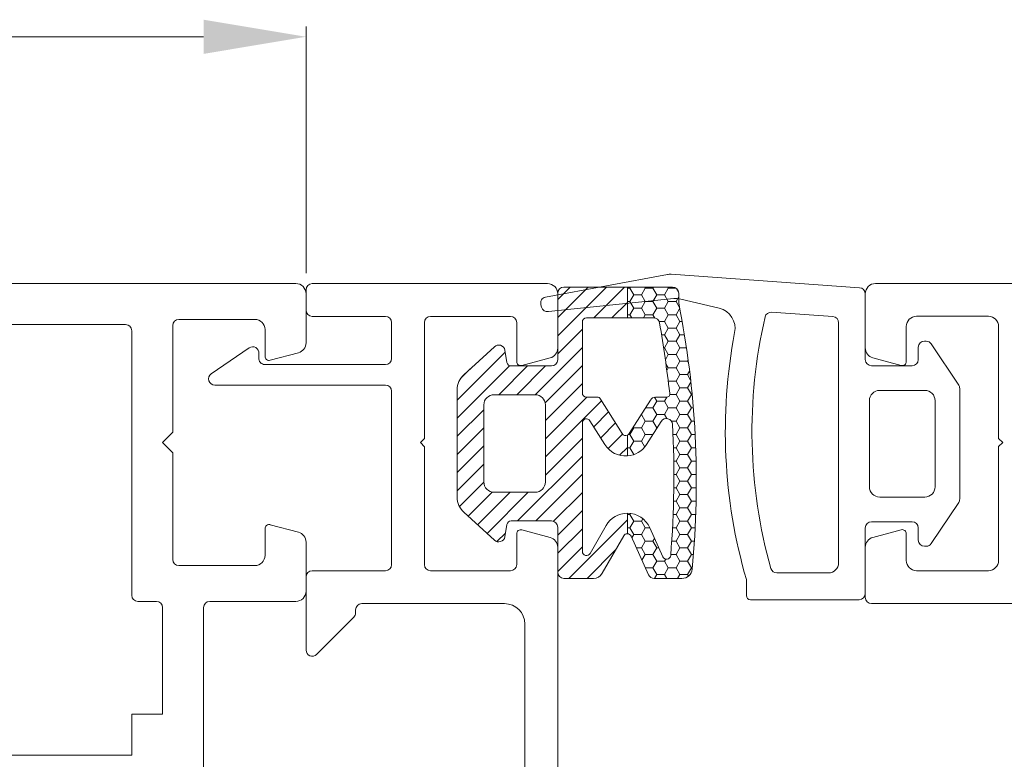
# Model space of a CAD drawing. Units: millimetres. Extents: x 9 to 208, y 6 to 265.
# Drawn here: x 114 to 120, y 64 to 69 of the extents above; entities that cross this region are included whole.
import ezdxf

# ---------------------------------------------------------------- set-up
doc = ezdxf.new("R2010")
doc.units = ezdxf.units.MM
doc.layers.add('00', color=7, linetype='Continuous', lineweight=0)

msp = doc.modelspace()

# ---------------------------------------------------------------- linework, layer by layer
at = {"layer": '00'}
for p, q in [((115.3669, 67.105), (115.3669, 68.7085)), ((108.1664, 68.6419), (114.7003, 68.6419)), ((117.7406, 67.0992), (118.9663, 67.0109)), ((109.0601, 67.0383), (115.3003, 67.0383)), ((115.4069, 67.0377), (116.9368, 67.0377)), ((116.9237, 66.95), (117.7163, 67.0969)), ((120.9608, 67.0384), (119.0701, 67.0384)), ((115.3669, 66.8644), (115.3669, 66.9977)), ((115.3669, 66.6528), (115.3669, 66.9716)), ((117.3196, 67.0149), (117.0034, 66.6987)), ((117.2018, 67.0149), (117.0034, 66.8166)), ((117.0839, 67.0149), (117.0034, 66.9344)), ((117.0034, 66.9749), (117.0034, 66.5421)), ((117.0034, 66.971), (117.0034, 66.6189)), ((117.4561, 67.0149), (117.0434, 67.0149)), ((117.4375, 67.0149), (117.2375, 66.8149)), ((117.4561, 67.0149), (117.7501, 67.0149)), ((117.4561, 66.8149), (117.4561, 67.0149)), ((117.4561, 66.8149), (117.4561, 67.0149)), ((117.4725, 67.0088), (117.4561, 67.0088)), ((117.4761, 67.0149), (117.4725, 67.0088)), ((117.4725, 67.0088), (117.4975, 66.9655)), ((117.5725, 67.0088), (117.5475, 66.9655)), ((117.569, 67.0149), (117.5725, 67.0088)), ((117.6225, 67.0088), (117.5725, 67.0088)), ((117.6261, 67.0149), (117.6225, 67.0088)), ((117.6225, 67.0088), (117.6475, 66.9655)), ((117.7225, 67.0088), (117.6975, 66.9655)), ((117.719, 67.0149), (117.7225, 67.0088)), ((117.7714, 67.0088), (117.7225, 67.0088)), ((117.7733, 67.0075), (117.7899, 66.9787)), ((117.7901, 66.9749), (117.7901, 66.9116)), ((119.0034, 66.9717), (119.0034, 66.6195)), ((119.0034, 66.971), (119.0034, 66.5434)), ((117.7583, 66.94), (116.9433, 66.8558)), ((117.4561, 66.9157), (117.3553, 66.8149)), ((117.4725, 66.9222), (117.4561, 66.9222)), ((117.4975, 66.9655), (117.4725, 66.9222)), ((117.4725, 66.9222), (117.4975, 66.8789)), ((117.5475, 66.9655), (117.4975, 66.9655)), ((117.5475, 66.9655), (117.5725, 66.9222)), ((117.5725, 66.9222), (117.5475, 66.8789)), ((117.6225, 66.9222), (117.5725, 66.9222)), ((117.6475, 66.9655), (117.6225, 66.9222)), ((117.6225, 66.9222), (117.6475, 66.8789)), ((117.6975, 66.9655), (117.6475, 66.9655)), ((117.6975, 66.9655), (117.7225, 66.9222)), ((117.7225, 66.9222), (117.6975, 66.8789)), ((117.7725, 66.9222), (117.7225, 66.9222)), ((117.7901, 66.9526), (117.7725, 66.9222)), ((117.7725, 66.9222), (117.796, 66.8816)), ((118.054, 66.877), (117.803, 66.9371)), ((116.8983, 66.8844), (116.8938, 66.9001)), ((117.4975, 66.8789), (117.4725, 66.8356)), ((117.5475, 66.8789), (117.4975, 66.8789)), ((117.5475, 66.8789), (117.5725, 66.8356)), ((117.6475, 66.8789), (117.6225, 66.8356)), ((117.6975, 66.8789), (117.6475, 66.8789)), ((117.6975, 66.8789), (117.7225, 66.8356)), ((117.7968, 66.8775), (117.7725, 66.8356)), ((118.3937, 66.8516), (118.793, 66.8229)), ((115.0336, 66.805), (114.5403, 66.805)), ((115.8834, 66.8244), (115.4069, 66.8244)), ((115.9234, 66.5516), (115.9234, 66.7844)), ((116.1368, 66.7844), (116.1368, 66.031)), ((116.6968, 66.8244), (116.1768, 66.8244)), ((116.7368, 66.531), (116.7368, 66.7844)), ((117.1634, 66.3263), (117.1634, 66.7883)), ((117.1901, 66.8149), (117.4561, 66.8149)), ((117.4725, 66.8356), (117.4561, 66.8356)), ((117.626, 66.8149), (117.4561, 66.8149)), ((117.4725, 66.8356), (117.4845, 66.8149)), ((117.5725, 66.8356), (117.5606, 66.8149)), ((117.6225, 66.8356), (117.5725, 66.8356)), ((117.6225, 66.8356), (117.6351, 66.8139)), ((117.6975, 66.7923), (117.6621, 66.7923)), ((117.7225, 66.8356), (117.6975, 66.7923)), ((117.6975, 66.7923), (117.7225, 66.749)), ((117.7725, 66.8356), (117.7225, 66.8356)), ((117.7725, 66.8356), (117.7975, 66.7923)), ((117.7975, 66.7923), (117.7725, 66.749)), ((117.8126, 66.7923), (117.7975, 66.7923)), ((118.8301, 66.783), (118.8301, 65.2233)), ((119.3368, 66.825), (119.8034, 66.825)), ((114.1936, 66.7716), (110.5136, 66.7716)), ((114.2336, 65.0116), (114.2336, 66.7316)), ((114.5003, 66.765), (114.5003, 66.0716)), ((115.1003, 66.565), (115.1003, 66.7383)), ((117.1634, 66.7409), (117.0034, 66.5809)), ((117.7225, 66.749), (117.6975, 66.7057)), ((117.7725, 66.749), (117.7225, 66.749)), ((117.7725, 66.749), (117.7975, 66.7057)), ((119.2701, 66.5317), (119.2701, 66.7584)), ((119.8701, 66.7584), (119.8701, 66.0315)), ((117.6975, 66.7057), (117.6782, 66.7057)), ((117.6975, 66.7057), (117.7225, 66.6624)), ((117.7225, 66.6624), (117.6975, 66.6191)), ((117.7725, 66.6624), (117.7225, 66.6624)), ((117.7975, 66.7057), (117.7725, 66.6624)), ((117.7725, 66.6624), (117.7975, 66.6191)), ((117.8273, 66.7057), (117.7975, 66.7057)), ((119.3878, 66.6634), (119.3991, 66.6634)), ((114.7509, 66.4513), (114.9973, 66.62)), ((115.1338, 66.5392), (115.3175, 66.5884)), ((116.6617, 66.5927), (116.3496, 66.2806)), ((116.5916, 66.6264), (116.3931, 66.4456)), ((116.6734, 66.5243), (116.6596, 66.6052)), ((117.1634, 66.623), (116.8559, 66.3155)), ((117.6975, 66.6191), (117.6918, 66.6191)), ((117.6975, 66.6191), (117.7225, 66.5758)), ((117.7975, 66.6191), (117.7725, 66.5758)), ((117.8408, 66.6191), (117.7975, 66.6191)), ((119.3478, 66.5434), (119.3478, 66.6234)), ((119.4324, 66.6456), (119.6106, 66.3784)), ((115.0596, 66.5824), (115.0596, 66.5558)), ((116.954, 66.5545), (116.7703, 66.5053)), ((117.7225, 66.5758), (117.7031, 66.5422)), ((117.7725, 66.5758), (117.7225, 66.5758)), ((117.7725, 66.5758), (117.7975, 66.5325)), ((117.7975, 66.5325), (117.7725, 66.4892)), ((117.8475, 66.5325), (117.7975, 66.5325)), ((117.8519, 66.54), (117.8475, 66.5325)), ((117.8475, 66.5325), (117.8545, 66.5205)), ((119.0528, 66.5552), (119.2365, 66.5059)), ((115.0994, 66.5116), (115.8834, 66.5116)), ((116.6906, 66.5037), (116.3496, 66.1627)), ((116.4338, 66.4827), (116.3716, 66.4205)), ((116.8068, 66.5021), (116.6202, 66.3155)), ((116.9634, 66.5021), (116.6997, 66.5021)), ((116.9247, 66.5021), (116.738, 66.3155)), ((117.1634, 66.5052), (116.9213, 66.2631)), ((117.7068, 66.5165), (117.7225, 66.4892)), ((117.7225, 66.4892), (117.7128, 66.4724)), ((117.7725, 66.4892), (117.7225, 66.4892)), ((117.7725, 66.4892), (117.7975, 66.4459)), ((117.8609, 66.4691), (117.8475, 66.4459)), ((119.0434, 66.5034), (119.3078, 66.5034)), ((117.7218, 66.4038), (117.7225, 66.4026)), ((117.7225, 66.4026), (117.7221, 66.4018)), ((117.7725, 66.4026), (117.7225, 66.4026)), ((117.7975, 66.4459), (117.7725, 66.4026)), ((117.7725, 66.4026), (117.7975, 66.3593)), ((117.8475, 66.4459), (117.7975, 66.4459)), ((117.8475, 66.4459), (117.8677, 66.4109)), ((117.8693, 66.3969), (117.8475, 66.3593)), ((115.8834, 66.3783), (114.7735, 66.3783)), ((115.9234, 65.211), (115.9234, 66.3383)), ((116.3496, 66.347), (116.3496, 65.6499)), ((117.1634, 66.3873), (116.9229, 66.1468)), ((117.7975, 66.3593), (117.7725, 66.316)), ((117.8475, 66.3593), (117.7975, 66.3593)), ((117.8475, 66.3593), (117.8725, 66.316)), ((119.0968, 66.3434), (119.3906, 66.3434)), ((119.6173, 66.3562), (119.6173, 65.6372)), ((116.5896, 66.3155), (116.8562, 66.3155)), ((117.1936, 66.2996), (116.9229, 66.0289)), ((117.2882, 66.2764), (116.9229, 65.9111)), ((117.2589, 66.2996), (117.1901, 66.2996)), ((117.4231, 66.0626), (117.2815, 66.2872)), ((117.4682, 66.0626), (117.6059, 66.2809)), ((117.6475, 66.2727), (117.6225, 66.2294)), ((117.6324, 66.2989), (117.6475, 66.2727)), ((117.6397, 66.2996), (117.7087, 66.2996)), ((117.6975, 66.2727), (117.6475, 66.2727)), ((117.713, 66.2995), (117.6975, 66.2727)), ((117.6975, 66.2727), (117.7225, 66.2294)), ((117.7725, 66.316), (117.7317, 66.316)), ((117.7725, 66.316), (117.7975, 66.2727)), ((117.7975, 66.2727), (117.7725, 66.2294)), ((117.8475, 66.2727), (117.7975, 66.2727)), ((117.8725, 66.316), (117.8475, 66.2727)), ((117.8475, 66.2727), (117.8725, 66.2294)), ((117.8776, 66.316), (117.8725, 66.316)), ((119.0301, 65.7167), (119.0301, 66.2767)), ((119.4573, 66.2767), (119.4573, 65.7167)), ((116.5229, 66.2182), (116.3496, 66.0449)), ((116.5229, 65.7481), (116.5229, 66.2488)), ((116.9229, 66.2488), (116.9229, 65.7481)), ((117.3338, 66.2042), (117.2371, 66.1075)), ((117.5637, 66.214), (117.5475, 66.1861)), ((117.6225, 66.2294), (117.5734, 66.2294)), ((117.6225, 66.2294), (117.6475, 66.1861)), ((117.7225, 66.2294), (117.6975, 66.1861)), ((117.7725, 66.2294), (117.7225, 66.2294)), ((117.7725, 66.2294), (117.7975, 66.1861)), ((117.8725, 66.2294), (117.8475, 66.1861)), ((117.8852, 66.2294), (117.8725, 66.2294)), ((117.2126, 66.1463), (117.3103, 65.9915)), ((117.5475, 66.1861), (117.5461, 66.1861)), ((117.5475, 66.1861), (117.5725, 66.1428)), ((117.5725, 66.1428), (117.5475, 66.0995)), ((117.6225, 66.1428), (117.5725, 66.1428)), ((117.676, 66.1421), (117.581, 65.9915)), ((117.6475, 66.1861), (117.6225, 66.1428)), ((117.6225, 66.1428), (117.6475, 66.0995)), ((117.6975, 66.1861), (117.6475, 66.1861)), ((117.6975, 66.1861), (117.7122, 66.1607)), ((117.7725, 66.1428), (117.7433, 66.1428)), ((117.7975, 66.1861), (117.7725, 66.1428)), ((117.7725, 66.1428), (117.7975, 66.0995)), ((117.8475, 66.1861), (117.7975, 66.1861)), ((117.8475, 66.1861), (117.8725, 66.1428)), ((117.8725, 66.1428), (117.8475, 66.0995)), ((117.8916, 66.1428), (117.8725, 66.1428)), ((116.5229, 66.1003), (116.3496, 65.927)), ((117.1634, 65.297), (117.1634, 66.1321)), ((117.3794, 66.1319), (117.2827, 66.0352)), ((117.4975, 66.0995), (117.4725, 66.0562)), ((117.4946, 66.1045), (117.4975, 66.0995)), ((117.5475, 66.0995), (117.4975, 66.0995)), ((117.5475, 66.0995), (117.5725, 66.0562)), ((117.6475, 66.0995), (117.6308, 66.0705)), ((117.6491, 66.0995), (117.6475, 66.0995)), ((117.7975, 66.0995), (117.7725, 66.0562)), ((117.8475, 66.0995), (117.7975, 66.0995)), ((117.8475, 66.0995), (117.8725, 66.0562)), ((114.4336, 66.005), (114.5003, 66.0716)), ((116.1368, 66.031), (116.1101, 66.0044)), ((117.1634, 66.0338), (116.9229, 65.7932)), ((117.4251, 66.0598), (117.3308, 65.9654)), ((117.4561, 65.9171), (117.4561, 66.0523)), ((117.4561, 65.9171), (117.4561, 66.0523)), ((117.4725, 66.0562), (117.4626, 66.0562)), ((117.4725, 66.0562), (117.4975, 66.0129)), ((117.4975, 66.0129), (117.4725, 65.9696)), ((117.5475, 66.0129), (117.4975, 66.0129)), ((117.5725, 66.0562), (117.5475, 66.0129)), ((117.5475, 66.0129), (117.5693, 65.9752)), ((117.6218, 66.0562), (117.5725, 66.0562)), ((117.7725, 66.0562), (117.7528, 66.0562)), ((117.7725, 66.0562), (117.7975, 66.0129)), ((117.7975, 66.0129), (117.7725, 65.9696)), ((117.8475, 66.0129), (117.7975, 66.0129)), ((117.8725, 66.0562), (117.8475, 66.0129)), ((117.8475, 66.0129), (117.8725, 65.9696)), ((117.8966, 66.0562), (117.8725, 66.0562)), ((119.8701, 66.0315), (119.8968, 66.0049)), ((114.4336, 66.005), (114.5003, 65.9383)), ((116.1101, 66.0044), (116.1368, 65.9777)), ((116.1368, 65.9777), (116.1368, 65.211)), ((116.5229, 65.9825), (116.3496, 65.8092)), ((117.4561, 65.9729), (117.4052, 65.922)), ((117.4725, 65.9696), (117.4561, 65.9696)), ((117.4725, 65.9696), (117.4975, 65.9263)), ((117.7725, 65.9696), (117.7558, 65.9696)), ((117.7725, 65.9696), (117.7975, 65.9263)), ((117.8725, 65.9696), (117.8475, 65.9263)), ((117.9005, 65.9696), (117.8725, 65.9696)), ((119.8968, 66.0049), (119.8701, 65.9782)), ((119.8701, 65.9782), (119.8701, 65.2384)), ((114.5003, 65.9383), (114.5003, 65.245)), ((117.1634, 65.9159), (116.7423, 65.4948)), ((117.4975, 65.9263), (117.497, 65.9252)), ((117.4999, 65.9263), (117.4975, 65.9263)), ((117.7725, 65.883), (117.7577, 65.883)), ((117.7975, 65.9263), (117.7725, 65.883)), ((117.7725, 65.883), (117.7975, 65.8397)), ((117.8475, 65.9263), (117.7975, 65.9263)), ((117.8475, 65.9263), (117.8725, 65.883)), ((117.8725, 65.883), (117.8475, 65.8397)), ((117.903, 65.883), (117.8725, 65.883)), ((116.5229, 65.8646), (116.3496, 65.6913)), ((117.7975, 65.8397), (117.7725, 65.7964)), ((117.8475, 65.8397), (117.7975, 65.8397)), ((117.8475, 65.8397), (117.8725, 65.7964)), ((117.1634, 65.7981), (116.8601, 65.4948)), ((117.7725, 65.7964), (117.7583, 65.7964)), ((117.7725, 65.7964), (117.7975, 65.7531)), ((117.7975, 65.7531), (117.7725, 65.7098)), ((117.8475, 65.7531), (117.7975, 65.7531)), ((117.8725, 65.7964), (117.8475, 65.7531)), ((117.8475, 65.7531), (117.8725, 65.7098)), ((117.9043, 65.7964), (117.8725, 65.7964)), ((116.5229, 65.7468), (116.3646, 65.5885)), ((117.7725, 65.7098), (117.7579, 65.7098)), ((117.7725, 65.7098), (117.7975, 65.6665)), ((117.8725, 65.7098), (117.8475, 65.6665)), ((117.9044, 65.7098), (117.8725, 65.7098)), ((116.5767, 65.6827), (116.4204, 65.5265)), ((116.6932, 65.6815), (116.4821, 65.4703)), ((116.8111, 65.6815), (116.5437, 65.4141)), ((116.8562, 65.6815), (116.5896, 65.6815)), ((117.1634, 65.6802), (116.976, 65.4928)), ((117.7975, 65.6665), (117.7725, 65.6232)), ((117.8475, 65.6665), (117.7975, 65.6665)), ((117.8475, 65.6665), (117.8725, 65.6232)), ((119.3906, 65.65), (119.0968, 65.65)), ((117.1634, 65.5624), (117.0034, 65.4024)), ((117.7725, 65.6232), (117.7563, 65.6232)), ((117.7725, 65.6232), (117.7975, 65.5799)), ((117.7975, 65.5799), (117.7725, 65.5366)), ((117.8475, 65.5799), (117.7975, 65.5799)), ((117.8725, 65.6232), (117.8475, 65.5799)), ((117.8475, 65.5799), (117.8725, 65.5366)), ((117.9031, 65.6232), (117.8725, 65.6232)), ((119.6106, 65.615), (119.4324, 65.3478)), ((116.3931, 65.5514), (116.5916, 65.3705)), ((117.4561, 65.5015), (117.0759, 65.1213)), ((117.4561, 65.4118), (117.4561, 65.5452)), ((117.4561, 65.4118), (117.4561, 65.5452)), ((117.4725, 65.5366), (117.4561, 65.5366)), ((117.4767, 65.5438), (117.4725, 65.5366)), ((117.4725, 65.5366), (117.4975, 65.4933)), ((117.5569, 65.5094), (117.5475, 65.4933)), ((117.7725, 65.5366), (117.7535, 65.5366)), ((117.7725, 65.5366), (117.7975, 65.4933)), ((117.8725, 65.5366), (117.8475, 65.4933)), ((117.9006, 65.5366), (117.8725, 65.5366)), ((115.1003, 65.445), (115.1003, 65.2716)), ((115.1338, 65.4707), (115.3175, 65.4215)), ((116.6596, 65.3917), (116.6734, 65.4726)), ((116.6997, 65.4948), (116.9634, 65.4948)), ((116.7703, 65.4368), (116.954, 65.3876)), ((117.0034, 65.4548), (117.0034, 65.1613)), ((117.1634, 65.4445), (117.0034, 65.2845)), ((117.3174, 65.4649), (117.2132, 65.2837)), ((117.4725, 65.45), (117.4561, 65.45)), ((117.4975, 65.4933), (117.4725, 65.45)), ((117.4725, 65.45), (117.4975, 65.4067)), ((117.5475, 65.4933), (117.4975, 65.4933)), ((117.5475, 65.4933), (117.5725, 65.45)), ((117.5725, 65.45), (117.5475, 65.4067)), ((117.6024, 65.45), (117.5725, 65.45)), ((117.6019, 65.4509), (117.6871, 65.2622)), ((117.7725, 65.45), (117.7497, 65.45)), ((117.7975, 65.4933), (117.7725, 65.45)), ((117.7725, 65.45), (117.7975, 65.4067)), ((117.8475, 65.4933), (117.7975, 65.4933)), ((117.8475, 65.4933), (117.8725, 65.45)), ((117.8725, 65.45), (117.8475, 65.4067)), ((117.8969, 65.45), (117.8725, 65.45)), ((119.0034, 65.45), (119.0034, 65.0232)), ((119.3078, 65.49), (119.0434, 65.49)), ((119.2365, 65.4374), (119.0528, 65.3882)), ((119.3478, 65.37), (119.3478, 65.45)), ((116.6638, 65.4163), (116.6079, 65.3604)), ((116.7368, 65.211), (116.7368, 65.411)), ((117.2928, 65.1547), (117.433, 65.3984)), ((117.5937, 65.1448), (117.4804, 65.3961)), ((117.4975, 65.4067), (117.4853, 65.3854)), ((117.5475, 65.4067), (117.4975, 65.4067)), ((117.5475, 65.4067), (117.5725, 65.3634)), ((117.6332, 65.3817), (117.6225, 65.3634)), ((117.7975, 65.4067), (117.7725, 65.3634)), ((117.8475, 65.4067), (117.7975, 65.4067)), ((117.8475, 65.4067), (117.8725, 65.3634)), ((119.2701, 65.2384), (119.2701, 65.4117)), ((115.3669, 65.0383), (115.3669, 65.3571)), ((117.1634, 65.3267), (117.0034, 65.1667)), ((117.0034, 65.3232), (117.0034, 63.8221)), ((117.3817, 65.3092), (117.1937, 65.1213)), ((117.5475, 65.3201), (117.5147, 65.3201)), ((117.5725, 65.3634), (117.5475, 65.3201)), ((117.5475, 65.3201), (117.5725, 65.2768)), ((117.6225, 65.3634), (117.5725, 65.3634)), ((117.6225, 65.3634), (117.6475, 65.3201)), ((117.6475, 65.3201), (117.6225, 65.2768)), ((117.661, 65.3201), (117.6475, 65.3201)), ((117.7725, 65.3634), (117.7446, 65.3634)), ((117.7725, 65.3634), (117.7975, 65.3201)), ((117.7975, 65.3201), (117.7725, 65.2768)), ((117.8475, 65.3201), (117.7975, 65.3201)), ((117.8725, 65.3634), (117.8475, 65.3201)), ((117.8475, 65.3201), (117.8725, 65.2768)), ((117.8919, 65.3634), (117.8725, 65.3634)), ((119.0034, 65.3238), (119.0034, 64.9984)), ((119.3991, 65.33), (119.3878, 65.33)), ((117.5725, 65.2768), (117.551, 65.2395)), ((117.6225, 65.2768), (117.5725, 65.2768)), ((117.6225, 65.2768), (117.6475, 65.2335)), ((117.7055, 65.2471), (117.6975, 65.2335)), ((117.7725, 65.2768), (117.7384, 65.2768)), ((117.7725, 65.2768), (117.7975, 65.2335)), ((117.8725, 65.2768), (117.8475, 65.2335)), ((117.8856, 65.2768), (117.8725, 65.2768)), ((115.0336, 65.205), (114.5403, 65.205)), ((117.6225, 65.1902), (117.5733, 65.1902)), ((117.6475, 65.2335), (117.6225, 65.1902)), ((117.6225, 65.1902), (117.6475, 65.1469)), ((117.6975, 65.2335), (117.6475, 65.2335)), ((117.6975, 65.2335), (117.7225, 65.1902)), ((117.7225, 65.1902), (117.6975, 65.1469)), ((117.7725, 65.1902), (117.7225, 65.1902)), ((117.7975, 65.2335), (117.7725, 65.1902)), ((117.7725, 65.1902), (117.7975, 65.1469)), ((117.8475, 65.2335), (117.7975, 65.2335)), ((117.8475, 65.2335), (117.8725, 65.1902)), ((117.8725, 65.1902), (117.8475, 65.1469)), ((117.878, 65.1902), (117.8725, 65.1902)), ((115.3669, 64.6553), (115.3669, 65.131)), ((115.4069, 65.171), (115.8834, 65.171)), ((116.1768, 65.171), (116.6968, 65.171)), ((117.0434, 65.1213), (117.235, 65.1213)), ((117.8109, 65.1213), (117.6302, 65.1213)), ((117.6475, 65.1469), (117.6328, 65.1213)), ((117.6975, 65.1469), (117.6475, 65.1469)), ((117.6975, 65.1469), (117.7123, 65.1213)), ((117.7975, 65.1469), (117.7828, 65.1213)), ((117.8475, 65.1469), (117.7975, 65.1469)), ((117.8475, 65.1469), (117.8534, 65.1367)), ((118.2301, 65.0099), (118.2301, 65.1136)), ((118.7634, 65.1566), (118.4282, 65.1566)), ((119.8034, 65.1717), (119.3368, 65.1717)), ((114.3936, 64.9716), (114.2736, 64.9716)), ((114.4336, 64.2382), (114.4336, 64.9316)), ((114.7003, 63.7445), (114.7003, 64.9316)), ((115.3003, 64.9716), (114.7403, 64.9716)), ((116.6568, 64.9577), (115.7288, 64.9577)), ((118.9634, 64.9832), (118.2568, 64.9832)), ((119.0434, 64.9584), (119.7168, 64.9584)), ((119.7168, 64.9584), (120.1572, 64.9584)), ((115.6771, 64.869), (115.4352, 64.6271)), ((115.6888, 64.8972), (115.6888, 64.9177)), ((116.7901, 63.569), (116.7901, 64.8244)), ((114.2336, 64.2382), (114.4336, 64.2382)), ((114.2336, 63.9716), (114.2336, 64.2382)), ((110.5136, 63.9716), (114.2336, 63.9716))]:
    msp.add_line(p, q, dxfattribs=at)
for centre, radius, start, end in [((117.7406, 66.9658), 0.1333, 90, 100.50222), ((115.3003, 66.9716), 0.0667, 0, 90), ((115.4069, 66.9977), 0.04, 90, 180), ((116.9368, 66.971), 0.0667, 0, 90), ((119.0701, 66.9717), 0.0667, 90, 180), ((117.0434, 66.9749), 0.04, 90, 180), ((117.7501, 66.9749), 0.04, 360, 90), ((118.9634, 66.971), 0.04, 0, 85.8829), ((116.9323, 66.9109), 0.04, 102.53843, 195.76572), ((117.772, 66.8074), 0.1333, 76.55499, 95.89988), ((111.9552, 65.7505), 5.9493, 354.5124, 11.25471), ((115.4069, 66.8644), 0.04, 180, 270), ((116.9368, 66.8953), 0.04, 195.76572, 279.43858), ((118.023, 66.7474), 0.1333, 347.72431, 76.55499), ((118.3908, 66.8117), 0.04, 85.8829, 166.90111), ((114.5403, 66.765), 0.04, 90, 180), ((115.0336, 66.7383), 0.0667, 0, 90), ((115.8834, 66.7844), 0.04, 0, 90), ((116.1768, 66.7844), 0.04, 90, 180), ((116.6968, 66.7844), 0.04, 0, 90), ((117.1901, 66.7883), 0.0267, 90, 180), ((117.626, 66.7749), 0.04, 10.24008, 90), ((108.9781, 65.2926), 8.814, 6.73476, 9.72902), ((121.5491, 66.0768), 3.2827, 166.90111, 195.75138), ((118.7901, 66.783), 0.04, 0, 85.8829), ((119.3368, 66.7584), 0.0667, 90, 180), ((119.8034, 66.7584), 0.0667, 0, 90), ((114.1936, 66.7316), 0.04, 0, 90), ((121.5491, 66.0768), 3.456, 169.29162, 196.18359), ((115.3003, 66.6528), 0.0667, 285, 0.00002), ((119.3878, 66.6234), 0.04, 90, 180), ((119.3991, 66.6234), 0.04, 33.70448, 90), ((115.0199, 66.587), 0.04, 353.4167, 124.40156), ((116.6202, 66.5985), 0.04, 9.67704, 135.6566), ((116.9368, 66.6189), 0.0667, 285, 0), ((119.0701, 66.6195), 0.0667, 180, 255), ((115.0994, 66.5516), 0.04, 174.06066, 269.99999), ((115.1269, 66.565), 0.0267, 180, 285), ((115.8834, 66.5516), 0.04, 270, 0), ((116.6997, 66.5288), 0.0267, 189.67704, 270), ((116.7634, 66.531), 0.0267, 180, 285), ((116.9634, 66.5421), 0.04, 270, 0), ((119.0434, 66.5434), 0.04, 180, 270), ((119.2434, 66.5317), 0.0267, 255, 0), ((119.3078, 66.5434), 0.04, 270, 360), ((114.7735, 66.4183), 0.04, 124.40156, 270), ((116.4829, 66.347), 0.1333, 132.34096, 180), ((115.8834, 66.3383), 0.04, 0, 90), ((119.0968, 66.2767), 0.0667, 90, 180), ((119.3906, 66.2767), 0.0667, 0, 90), ((119.5773, 66.3562), 0.04, 0, 33.70448), ((116.5896, 66.2488), 0.0667, 90, 180), ((116.8562, 66.2488), 0.0667, 0, 90), ((117.1901, 66.3263), 0.0267, 180, 270), ((117.2589, 66.2729), 0.0267, 32.23064, 90), ((117.6397, 66.2596), 0.04, 90, 147.76936), ((117.7113, 66.3203), 0.0209, 262.82144, 16.36451), ((117.1901, 66.1321), 0.0267, 32.23064, 180), ((117.7098, 66.1208), 0.04, 3.02037, 147.76936), ((111.1954, 65.7876), 6.563, 355.48508, 2.92903), ((117.4456, 66.0768), 0.0267, 212.23064, 293.10019), ((117.4456, 66.0768), 0.0267, 293.10018, 327.76936), ((117.4456, 66.0768), 0.16, 212.23064, 273.74924), ((117.4456, 66.0768), 0.16, 273.74925, 327.76936), ((116.5896, 65.7481), 0.0667, 180, 270), ((116.8562, 65.7481), 0.0667, 270, 0), ((119.0968, 65.7167), 0.0667, 180, 270), ((119.3906, 65.7167), 0.0667, 270, 0), ((116.4829, 65.6499), 0.1333, 180, 227.65904), ((119.5773, 65.6372), 0.04, 326.29552, 360), ((117.4561, 65.3852), 0.16, 90, 150.10146), ((117.4561, 65.3852), 0.16, 24.27846, 90), ((115.1269, 65.445), 0.0267, 75, 180.00005), ((116.6997, 65.4681), 0.0267, 90, 170.32296), ((116.7634, 65.411), 0.0267, 75, 180), ((116.9634, 65.4548), 0.04, 0, 90), ((119.0434, 65.45), 0.04, 90, 180), ((119.2434, 65.4117), 0.0267, 0, 105), ((119.3078, 65.45), 0.04, 0, 90), ((115.3003, 65.3571), 0.0667, 0, 75), ((116.6202, 65.3985), 0.04, 224.3434, 350.32296), ((116.9368, 65.3232), 0.0667, 0, 75), ((117.4561, 65.3852), 0.0267, 89.99998, 150.10144), ((117.4561, 65.3852), 0.0267, 24.27846, 90), ((119.0701, 65.3238), 0.0667, 105, 180), ((119.3878, 65.37), 0.04, 180, 270), ((119.3991, 65.37), 0.04, 270, 326.29552), ((114.5403, 65.245), 0.04, 180, 270), ((115.0336, 65.2716), 0.0667, 270, 0), ((117.1901, 65.297), 0.0267, 180, 330.10146), ((117.7114, 65.2731), 0.0267, 204.27846, 355.25914), ((115.8834, 65.211), 0.04, 270, 0), ((116.1768, 65.211), 0.04, 180, 270), ((116.6968, 65.211), 0.04, 270, 0), ((117.8109, 65.188), 0.0667, 270, 354.5124), ((118.4282, 65.1966), 0.04, 195.75138, 270), ((118.7634, 65.2233), 0.0667, 270, 0), ((119.3368, 65.2384), 0.0667, 180, 270), ((119.8034, 65.2384), 0.0667, 270, 0), ((115.4069, 65.131), 0.04, 90, 180), ((117.0434, 65.1613), 0.04, 180, 270), ((117.235, 65.188), 0.0667, 270, 330.10146), ((117.6302, 65.1613), 0.04, 204.27846, 270), ((114.2736, 65.0116), 0.04, 180, 270), ((115.3003, 65.0383), 0.0667, 270, 0), ((118.2568, 65.0099), 0.0267, 180, 270), ((118.9634, 65.0232), 0.04, 270, 0), ((119.0434, 64.9984), 0.04, 180, 270), ((114.3936, 64.9316), 0.04, 0, 90), ((114.7403, 64.9316), 0.04, 90, 180), ((115.7288, 64.9177), 0.04, 90, 180), ((116.6568, 64.8244), 0.1333, 0, 90), ((115.6488, 64.8972), 0.04, 315, 0), ((115.4069, 64.6553), 0.04, 180, 315)]:
    msp.add_arc(centre, radius, start, end, dxfattribs=at)
msp.add_solid([(114.7003, 68.753), (114.7003, 68.5308), (115.3669, 68.6419)], dxfattribs=at)

doc.saveas('drawing.dxf')
